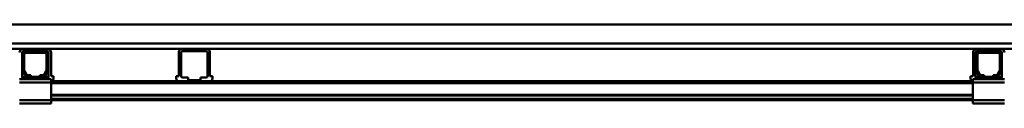
# Model space of a CAD drawing. Units: millimetres. Extents: x 0 to 29700, y 0 to 21000.
# Drawn here: x 12256 to 13806, y 16634 to 16758 of the extents above; entities that cross this region are included whole.
import ezdxf

# ---------------------------------------------------------------- set-up
doc = ezdxf.new("R2010")
doc.units = ezdxf.units.MM
doc.header["$MEASUREMENT"] = 0
doc.layers.add('(1) Shape lines', color=7, linetype='Continuous', lineweight=35)

# ---------------------------------------------------------------- blocks, each defined once
blk = doc.blocks.new('MACRO_13_62178c9f-6880-4d15-b15b-a4233a9d08ff')
at = {"layer": '(1) Shape lines', "color": 7, "linetype": 'Continuous', "lineweight": 50, "ltscale": 150}
for p, q in [((-7047, 6828), (-442.1, 6828)), ((-149.1, 6798), (-8217.6, 6798)), ((-5960.3, 6790), (-4347.8, 6790)), ((-4310.4, 6790), (-4347.8, 6790)), ((-4344.1, 6786), (-4347.8, 6786)), ((-4344.1, 6786), (-4314.1, 6786)), ((-4310.4, 6786), (-4314.1, 6786)), ((-4310.4, 6790), (-4097.6, 6790)), ((-4060.3, 6790), (-4097.6, 6790)), ((-4060.3, 6786), (-4097.6, 6786)), ((-4060.3, 6790), (-2847.7, 6790)), ((-2810.4, 6790), (-2847.7, 6790)), ((-2810.4, 6790), (-2847.7, 6790)), ((-2844.1, 6786), (-2847.7, 6786)), ((-2844.1, 6786), (-2847.7, 6786)), ((-2844.1, 6786), (-2814.1, 6786)), ((-2810.4, 6786), (-2814.1, 6786)), ((-2810.4, 6786), (-2814.1, 6786)), ((-2810.4, 6790), (-2047.8, 6790)), ((-4349.8, 6746.7), (-4349.8, 6784)), ((-4349.1, 6756.7), (-4349.1, 6781)), ((-4346.6, 6781), (-4346.6, 6756.7)), ((-4314.1, 6783.5), (-4344.1, 6783.5)), ((-4311.6, 6756.7), (-4311.6, 6781)), ((-4309.1, 6781), (-4309.1, 6756.7)), ((-4308.4, 6784), (-4308.4, 6746.7)), ((-4304.4, 6784), (-4304.4, 6746.7)), ((-4103.6, 6746.7), (-4103.6, 6784)), ((-4099.6, 6746.7), (-4099.6, 6784)), ((-4058.3, 6784), (-4058.3, 6746.7)), ((-4054.3, 6784), (-4054.3, 6746.7)), ((-2853.7, 6746.7), (-2853.7, 6784)), ((-2853.7, 6746.7), (-2853.7, 6784)), ((-2849.7, 6746.7), (-2849.7, 6784)), ((-2849.7, 6746.7), (-2849.7, 6784)), ((-2849.1, 6756.7), (-2849.1, 6781)), ((-2846.6, 6781), (-2846.6, 6756.7)), ((-2814.1, 6783.5), (-2844.1, 6783.5)), ((-2811.6, 6756.7), (-2811.6, 6781)), ((-2809.1, 6781), (-2809.1, 6756.7)), ((-2808.4, 6784), (-2808.4, 6746.7)), ((-2808.4, 6784), (-2808.4, 6746.7)), ((-4346.3, 6755.4), (-4343, 6749.7)), ((-4315.2, 6749.7), (-4311.9, 6755.4)), ((-2846.3, 6755.4), (-2843, 6749.7)), ((-2815.2, 6749.7), (-2811.9, 6755.4)), ((-4351.6, 6742), (-4354.1, 6742)), ((-4351.6, 6742), (-4349.1, 6744.5)), ((-4349.1, 6742), (-4351.6, 6742)), ((-4349.1, 6742), (-4349.1, 6746)), ((-4340.8, 6746), (-4349.1, 6746)), ((-4309.1, 6742), (-4349.1, 6742)), ((-4345.1, 6748.5), (-4348.4, 6754.2)), ((-4340.8, 6748.5), (-4336.1, 6748.5)), ((-4336.1, 6746), (-4340.8, 6746)), ((-4336.1, 6748.5), (-4336.1, 6746)), ((-4322.1, 6746), (-4336.1, 6746)), ((-4322.1, 6748.5), (-4317.4, 6748.5)), ((-4322.1, 6746), (-4322.1, 6748.5)), ((-4317.4, 6746), (-4322.1, 6746)), ((-4309.1, 6746), (-4317.4, 6746)), ((-4309.8, 6754.2), (-4313.1, 6748.5)), ((-4309.1, 6742), (-4309.1, 6746)), ((-4309.1, 6744.5), (-4306.6, 6742)), ((-4306.6, 6742), (-4309.1, 6742)), ((-4304.1, 6742), (-4306.6, 6742)), ((-4304.4, 6746.7), (-4300.4, 6746.7)), ((-4304.1, 6742), (-4304.1, 6737)), ((-4300.4, 6746.7), (-4300.4, 6744.7)), ((-4107.6, 6746.7), (-4107.6, 6744.7)), ((-4103.6, 6746.7), (-4107.6, 6746.7)), ((-4088.6, 6744.7), (-4097.6, 6744.7)), ((-4088.6, 6740.7), (-4088.6, 6744.7)), ((-4069.3, 6740.7), (-4088.6, 6740.7)), ((-4069.3, 6740.7), (-4069.3, 6744.7)), ((-4060.3, 6744.7), (-4069.3, 6744.7)), ((-4054.3, 6746.7), (-4050.3, 6746.7)), ((-4050.3, 6746.7), (-4050.3, 6744.7)), ((-2857.7, 6746.7), (-2857.7, 6744.7)), ((-2853.7, 6746.7), (-2857.7, 6746.7)), ((-2857.7, 6746.7), (-2857.7, 6744.7)), ((-2853.7, 6746.7), (-2857.7, 6746.7)), ((-2851.6, 6742), (-2854.1, 6742)), ((-2854.1, 6742), (-2854.1, 6737)), ((-2851.6, 6742), (-2849.1, 6744.5)), ((-2849.1, 6742), (-2851.6, 6742)), ((-2840.8, 6746), (-2849.1, 6746)), ((-2849.1, 6742), (-2849.1, 6746)), ((-2809.1, 6742), (-2849.1, 6742)), ((-2845.1, 6748.5), (-2848.4, 6754.2)), ((-2840.8, 6748.5), (-2836.1, 6748.5)), ((-2836.1, 6746), (-2840.8, 6746)), ((-2836.1, 6748.5), (-2836.1, 6746)), ((-2822.1, 6746), (-2836.1, 6746)), ((-2822.1, 6746), (-2822.1, 6748.5)), ((-2822.1, 6748.5), (-2817.4, 6748.5)), ((-2817.4, 6746), (-2822.1, 6746)), ((-2809.1, 6746), (-2817.4, 6746)), ((-2809.8, 6754.2), (-2813.1, 6748.5)), ((-2809.1, 6742), (-2809.1, 6746)), ((-2809.1, 6744.5), (-2806.6, 6742)), ((-2806.6, 6742), (-2809.1, 6742)), ((-2804.1, 6742), (-2806.6, 6742)), ((-4304.1, 6737), (-4354.1, 6737)), ((-2854.1, 6739), (-4304.1, 6739)), ((-4304.1, 6709), (-4304.1, 6737)), ((-2854.1, 6736), (-4304.1, 6736)), ((-2854.1, 6737), (-2854.1, 6709)), ((-2804.1, 6737), (-2854.1, 6737)), ((-4304.1, 6709), (-4354.1, 6709)), ((-2854.1, 6717.3), (-4304.1, 6717.3)), ((-2854.1, 6716.2), (-4304.1, 6716.2)), ((-2854.1, 6711), (-4304.1, 6711)), ((-4304.1, 6709), (-4304.1, 6704)), ((-2854.1, 6709), (-4304.1, 6709)), ((-2854.1, 6709), (-2854.1, 6704)), ((-2804.1, 6709), (-2854.1, 6709)), ((-4304.1, 6704), (-4354.1, 6704)), ((-2804.1, 6704), (-2854.1, 6704))]:
    blk.add_line(p, q, dxfattribs=at)
for centre, radius, start, end in [((-4347.8, 6784), 6, 90, 180), ((-4347.8, 6784), 2, 90, 180), ((-4344.1, 6781), 5, 90, 180), ((-4314.1, 6781), 5, 0, 90), ((-4310.4, 6784), 6, 0, 90), ((-4310.4, 6784), 2, 0, 90), ((-4097.6, 6784), 6, 90, 180), ((-4097.6, 6784), 2, 90, 180), ((-4060.3, 6784), 6, 0, 90), ((-4060.3, 6784), 2, 0, 90), ((-2847.7, 6784), 6, 90, 180), ((-2847.7, 6784), 6, 90, 180), ((-2847.7, 6784), 2, 90, 180), ((-2847.7, 6784), 2, 90, 180), ((-2844.1, 6781), 5, 90, 180), ((-2814.1, 6781), 5, 0, 90), ((-2810.4, 6784), 6, 0, 90), ((-2810.4, 6784), 6, 0, 90), ((-2810.4, 6784), 2, 0, 90), ((-2810.4, 6784), 2, 0, 90), ((-4344.1, 6781), 2.5, 90, 180), ((-4314.1, 6781), 2.5, 0, 90), ((-2844.1, 6781), 2.5, 90, 180), ((-2814.1, 6781), 2.5, 0, 90), ((-4344.1, 6756.7), 5, 180, 210), ((-4344.1, 6756.7), 2.5, 180, 210), ((-4314.1, 6756.7), 2.5, 330, 0), ((-4314.1, 6756.7), 5, 330, 0), ((-2844.1, 6756.7), 5, 180, 210), ((-2844.1, 6756.7), 2.5, 180, 210), ((-2814.1, 6756.7), 2.5, 330, 0), ((-2814.1, 6756.7), 5, 330, 0), ((-4347.8, 6746.7), 2, 180, 226.9191), ((-4340.8, 6751), 5, 210, 270), ((-4340.8, 6751), 2.5, 210, 270), ((-4317.4, 6751), 2.5, 270, 330), ((-4317.4, 6751), 5, 270, 330), ((-4310.4, 6746.7), 2, 313.0809, 0), ((-4308.4, 6744.7), 8, 313.8435, 0), ((-4099.6, 6744.7), 8, 180, 226.1565), ((-4097.6, 6746.7), 2, 180, 270), ((-4060.3, 6746.7), 2, 270, 0), ((-4058.3, 6744.7), 8, 313.8435, 0), ((-2849.7, 6744.7), 8, 180, 226.1565), ((-2849.7, 6744.7), 8, 180, 226.1565), ((-2847.7, 6746.7), 2, 180, 227.1853), ((-2847.7, 6746.7), 2, 180, 226.9191), ((-2840.8, 6751), 5, 210, 270), ((-2840.8, 6751), 2.5, 210, 270), ((-2817.4, 6751), 2.5, 270, 330), ((-2817.4, 6751), 5, 270, 330), ((-2810.4, 6746.7), 2, 312.8147, 0), ((-2810.4, 6746.7), 2, 313.0809, 0)]:
    blk.add_arc(centre, radius, start, end, dxfattribs=at)

msp = doc.modelspace()

# ---------------------------------------------------------------- block references
at = {"color": 7, "linetype": 'ByBlock', "rotation": 360}
msp.add_blockref('MACRO_13_62178c9f-6880-4d15-b15b-a4233a9d08ff', (16610, 9929.9), dxfattribs=at)

doc.saveas('drawing.dxf')
